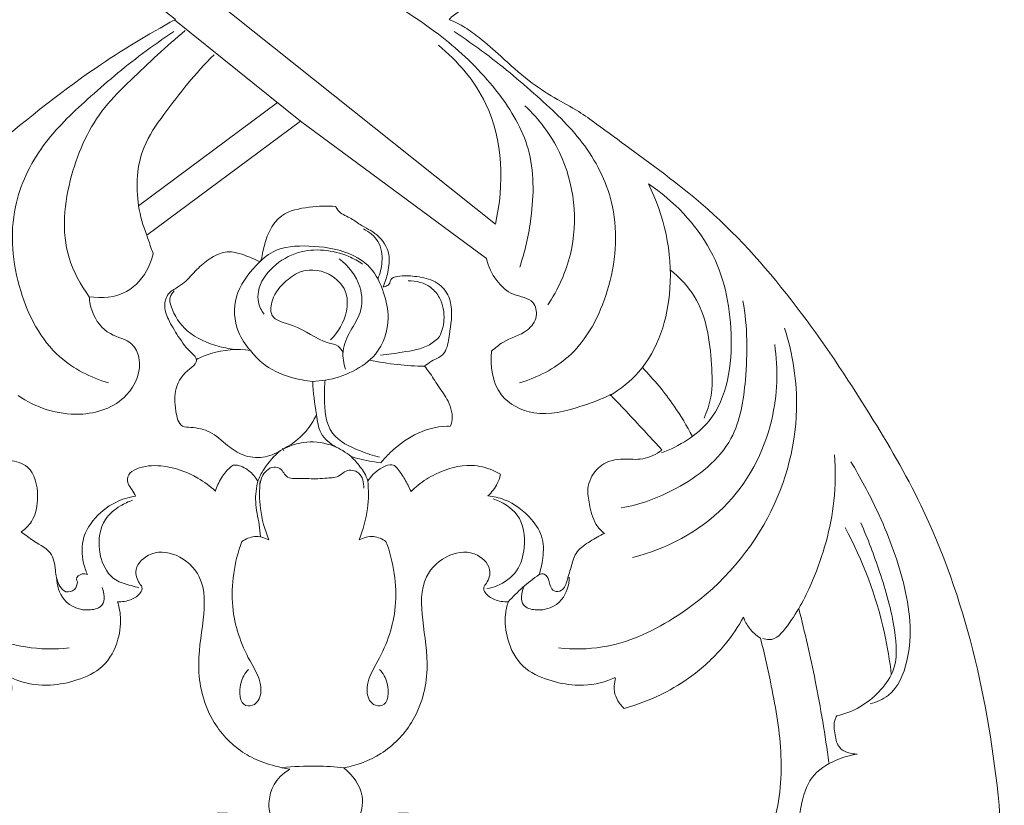
# Model space of a CAD drawing. Units: millimetres. Extents: x 3877 to 6877, y 2607 to 5607.
# Drawn here: x 4962 to 5027, y 4359 to 4410 of the extents above; entities that cross this region are included whole.
import ezdxf

# ---------------------------------------------------------------- set-up
doc = ezdxf.new("R2010")
doc.units = ezdxf.units.MM
doc.layers.get('0').update_dxf_attribs({"lineweight": 5})

# ---------------------------------------------------------------- blocks, each defined once
blk = doc.blocks.new('N-237_90_405')
for p, q in [((404.791, 799.404), (377.851, 820.877)), ((392.079, 806.127), (383.868, 812.739)), ((390.587, 807.328), (381.519, 800.594)), ((392.079, 806.127), (382.047, 798.685)), ((404.205, 797.147), (392.079, 806.127)), ((389.426, 796.946), (389.531, 797.083)), ((392.877, 789.14), (393.691, 789.219)), ((390.991, 784.607), (390.91, 784.781)), ((392.614, 782.8), (391.667, 782.807))]:
    blk.add_line(p, q)
for points, knots in [([(393.477, 516.84), (393.678, 516.934), (394.307, 517.342), (394.758, 518.58), (394.264, 519.504), (393.998, 519.909), (393.936, 519.994), (394.078, 520.073), (394.633, 520.461), (395.1, 521.425), (395.023, 522.241), (394.949, 522.527), (395.19, 522.418), (395.672, 522.281), (396.186, 522.277), (396.633, 522.33), (396.61, 522.608), (396.534, 522.722), (396.485, 522.768), (396.171, 523.045), (395.734, 523.658), (395.5, 524.784), (396.135, 525.876), (396.792, 526.962), (397.118, 527.843), (397.236, 528.217), (397.493, 528.037), (398.393, 527.538), (400.153, 527.485), (402.217, 527.974), (403.301, 529.649), (403.329, 531.417), (402.076, 532.599), (400.865, 532.377), (400.163, 531.897), (400.14, 531.507), (400.163, 531.349), (400.143, 531.235), (400.014, 530.849), (399.079, 530.711), (398.191, 531.714), (397.341, 533.378), (397.571, 535.654), (398.172, 537.799), (398.509, 540.005), (397.8, 542.486), (396.231, 544.376), (394.811, 545.08), (394.303, 545.259), (394.58, 545.504), (395.076, 546.139), (395.428, 547.314), (395.025, 548.336), (394.652, 548.841), (394.465, 549.033), (394.526, 549.036), (394.588, 549.04), (394.65, 549.043), (394.814, 549.043), (394.978, 549.043), (395.142, 549.043), (395.636, 549.184), (396.42, 549.616), (396.876, 550.347), (397.006, 550.647), (396.807, 550.859), (396.306, 551.452), (395.447, 552.778), (394.746, 555.048), (394.735, 557.758), (394.737, 559.656), (394.78, 560.503), (394.767, 560.99), (394.753, 561.478), (394.74, 561.965), (394.822, 562.118), (394.904, 562.272), (394.986, 562.426), (395.057, 561.982), (395.483, 560.404), (397.441, 558.105), (400.889, 557.113), (403.741, 557.771), (405.648, 559.183), (406.409, 560.939), (406.205, 562.763), (404.889, 563.687), (403.909, 563.644), (403.442, 563.509), (403.315, 563.451), (403.105, 563.291), (403.03, 563.045), (403.018, 562.94), (403.087, 562.777), (403.146, 562.481), (403.213, 561.932), (402.538, 561.619), (401.508, 561.781), (400.03, 562.323), (399.042, 563.964), (398.091, 565.375), (398.159, 567.33), (398.71, 570.181), (399.566, 574.134), (400.047, 578.534), (398.441, 581.878), (396.573, 583.362), (395.468, 583.85), (395.211, 583.946), (395.458, 584.247), (395.933, 585.056), (396.056, 586.536), (395.569, 587.806), (394.996, 588.336), (394.792, 588.484), (395.216, 588.484), (395.64, 588.484), (396.064, 588.484), (396.512, 588.971), (396.96, 589.457), (397.408, 589.944), (396.937, 590.568), (395.986, 592.131), (395.106, 595.025), (395.077, 598.246), (395.076, 600.413), (395.124, 601.419), (395.234, 601.534), (395.477, 601.836), (395.651, 602.186), (395.727, 602.4), (395.748, 602.418), (395.836, 602.473), (396.007, 602.05), (396.706, 601.337), (398.198, 600.08), (400.354, 599.229), (402.384, 599.544), (403.757, 600.191), (404.46, 600.905), (404.603, 601.541), (404.213, 601.943), (403.376, 601.768), (401.944, 601.686), (400.055, 602.325), (398.405, 603.829), (397.266, 605.853), (396.693, 608.118), (396.225, 610.063), (396.518, 611.71), (396.688, 612.703), (396.816, 613.244), (396.967, 613.014), (397.49, 612.313), (398.517, 611.453), (399.41, 610.896), (399.814, 610.687), (400.125, 610.86), (400.746, 611.197), (401.374, 611.52), (401.687, 611.676), (402.28, 610.957), (403.748, 609.511), (406.081, 607.758), (408.641, 607.132), (411.172, 607.007), (413.401, 607.826), (414.89, 609.59), (414.883, 611.412), (413.919, 612.805), (412.434, 613.36), (411.153, 613.099), (410.471, 612.714), (410.278, 612.578), (410.297, 612.454), (410.304, 612.179), (410.394, 611.781), (409.986, 611.389), (409.195, 611.524), (408.168, 612.067), (406.655, 612.982), (405.081, 614.834), (403.04, 617.118), (401.156, 620.08), (400.094, 623.906), (399.435, 627.573), (399.576, 630.074), (399.701, 631.064), (399.916, 630.416), (400.738, 628.938), (403.188, 627.771), (405.689, 628.186), (407.501, 629.716), (408.279, 631.26), (408.648, 632.347), (408.72, 632.596), (408.869, 632.311), (409.297, 631.773), (409.948, 631.544), (410.28, 631.498), (410.624, 631.917), (411.32, 633.058), (411.526, 635.187), (411.099, 637.188), (410.712, 638.406), (410.526, 638.883), (410.733, 638.921), (411.224, 639.077), (412.231, 639.493), (412.201, 641.113), (411.875, 642.768), (410.671, 644.209), (409.94, 645.126), (409.572, 645.531), (410.474, 645.234), (412.679, 644.8), (416.081, 645.632), (419.604, 646.98), (422.794, 649.139), (425.029, 652.571), (425.622, 656.601), (424.421, 660.461), (421.956, 663.451), (418.801, 664.778), (415.888, 664.552), (413.904, 663.036), (412.951, 660.978), (413.109, 659.239), (413.543, 658.464), (413.763, 658.176), (413.491, 658.078), (412.739, 657.87), (411.175, 657.777), (409.253, 658.33), (407.701, 659.451), (407.094, 660.378), (406.913, 660.735), (407.167, 660.667), (408.288, 660.486), (410.303, 661.339), (411.082, 662.954), (411.263, 663.755), (409.815, 664.92), (406.623, 668.416), (404.736, 675.904), (406.323, 682.076), (408.283, 686.218), (410.155, 687.02), (411.133, 688.333), (410.326, 689.468), (409.309, 690.519), (408.112, 690.604), (407.534, 690.511), (407.786, 690.806), (408.696, 691.756), (410.706, 693.137), (412.665, 693.761), (413.745, 693.935), (413.785, 693.401), (414.177, 691.586), (417.106, 689.277), (422.272, 689.766), (425.495, 694.828), (424.294, 700.504), (420.369, 704.084), (416.216, 705.38), (413.569, 705.621), (412.537, 705.612), (414.219, 706.148), (417.634, 708.126), (419.721, 713.14), (418.841, 717.818), (415.715, 720.396), (412.465, 720.439), (410.754, 719.797), (410.181, 719.49), (410.804, 720.884), (412.369, 724.954), (413.917, 731.535), (413.958, 736.752), (413.771, 739.094), (415.221, 737.647), (419.783, 734.53), (428.531, 736.557), (435.373, 744.003), (438.205, 752.987), (437.668, 762.673), (436.233, 771.599), (433.252, 780.204), (428.963, 787.511), (424.56, 794.144), (419.353, 800.104), (414.566, 803.593), (411.739, 805.683), (410.128, 806.848), (408.574, 807.642), (406.835, 808.808), (405.291, 810.217), (403.935, 811.434), (402.82, 812.254), (402.13, 812.604), (401.781, 812.753), (401.826, 812.802), (401.87, 812.85), (401.914, 812.899), (405.146, 815.293), (411.485, 820.231), (419.331, 826.454), (426.484, 833.334), (430.341, 841.606), (433.454, 850.903), (432.64, 859.091), (429.343, 864.89), (425.514, 867.92), (422.604, 868.715), (421.375, 868.711), (421.118, 868.698), (421.512, 869.17), (422.216, 870.313), (422.891, 871.852), (422.737, 873.222), (422.105, 873.929), (421.155, 874.479), (421.456, 875.625), (422.496, 876.495), (424.355, 875.757), (426.382, 876.74), (427.622, 879.212), (428.374, 881.724), (428.353, 884.475), (427.051, 885.62), (426.054, 885.848), (425.097, 886.494), (425.463, 887.886), (426.869, 888.309), (428.457, 889.407), (428.512, 892.56), (428.349, 895.489), (427.182, 898.085), (425.728, 898.829), (424.599, 898.676), (423.242, 898.709), (423.062, 900.409), (424.226, 901.237), (424.859, 902.771), (424.188, 904.459), (422.756, 906.555), (421.186, 908.581), (419.279, 910.189), (417.703, 910.372), (416.483, 909.742), (415.718, 909.12), (414.64, 908.911), (413.973, 909.883), (414.469, 911.037), (414.817, 912.372), (414.432, 913.915), (412.601, 915.015), (409.778, 916.265), (406.782, 917.505), (404.037, 917.512), (403.063, 916.414), (402.569, 915.382), (401.735, 914.429), (400.673, 914.522), (399.816, 915.003), (399.69, 916.156), (399.391, 917.468), (398.009, 918.954), (395.61, 919.215), (393.848, 919.346), (392.932, 919.337), (391.618, 919.343), (389.507, 919.284), (386.713, 918.524), (386.171, 916.758), (386.07, 915.39), (384.777, 914.349), (383.337, 914.848), (382.831, 916.316), (381.641, 917.577), (379.952, 917.559), (376.811, 916.685), (374.124, 915.674), (372.121, 914.544), (371.909, 914.429), (371.389, 914.046), (371.041, 913.083), (370.83, 911.931), (371.182, 910.908), (371.595, 910.074), (371.321, 909.312), (370.575, 908.911), (369.649, 909.536), (368.648, 910.27), (366.965, 910.274), (365.465, 909.659), (363.853, 907.922), (362.427, 905.903), (361.021, 903.959), (360.882, 902.523), (361.28, 901.387), (362.212, 900.69), (362.439, 899.615), (361.995, 898.794), (360.994, 898.604), (359.921, 898.893), (358.317, 898.054), (357.397, 895.431), (356.899, 892.541), (357.205, 889.855), (358.284, 888.538), (359.258, 888.108), (360.038, 887.749), (360.33, 887.016), (360.152, 886.288), (359.439, 885.752), (358.391, 885.674), (357.167, 884.274), (357.395, 881.576), (358.162, 879.007), (359.319, 876.732), (361.092, 876.068), (362.433, 876.225), (363.557, 876.251), (364.189, 875.523), (364.327, 874.512), (363.502, 873.876), (362.76, 873.037), (362.848, 871.482), (363.666, 870.124), (364.283, 869.119), (364.574, 868.725), (364, 868.72), (362.328, 868.556), (359.591, 867.375), (356.72, 864.795), (354.45, 861.293), (352.772, 856.421), (352.886, 850.688), (354.535, 843.807), (357.804, 836.394), (363.546, 828.448), (371.772, 822.11), (378.718, 816.898), (382.684, 813.742), (383.915, 812.753), (382.138, 811.776), (377.795, 809.175), (371.549, 804.013), (363.914, 797.781), (357.908, 789.516), (352.68, 780.208), (348.929, 769.508), (347.355, 758.923), (348.658, 749.689), (351.297, 743.321), (355.354, 738.13), (361.043, 736.002), (366.197, 735.499), (369.922, 736.851), (371.416, 738.34), (371.918, 738.998), (371.869, 738.226), (371.803, 736.236), (372.092, 731.71), (373.01, 725.842), (374.755, 721.453), (375.706, 719.532), (375.169, 719.954), (373.782, 720.726), (370.982, 720.847), (367.712, 719.576), (366.01, 715.758), (366.425, 711.601), (368.719, 708.168), (371.55, 706.69), (373.155, 705.87), (373.798, 705.587), (373.171, 705.665), (372, 705.707), (370.055, 705.317), (367.44, 704.731), (364.508, 703.201), (361.665, 700.37), (360.567, 696.556), (361.573, 692.512), (364.426, 689.628), (368.137, 689.422), (370.591, 690.638), (371.864, 692.267), (372.258, 693.368), (372.367, 693.895), (372.827, 693.832), (374.055, 693.571), (375.917, 692.58), (377.463, 691.543), (378.14, 690.73), (378.264, 690.571), (377.903, 690.599), (377.083, 690.539), (375.829, 690.194), (375.139, 689.093), (375.027, 688.335), (375.041, 687.984), (375.286, 687.714), (375.813, 687.185), (377.124, 686.245), (378.587, 684.998), (379.432, 682.392), (380.661, 678.955), (380.596, 673.97), (379.169, 668.801), (376.609, 665.587), (375.048, 664.01), (374.607, 663.603), (374.715, 663.183), (375.066, 662.36), (376.17, 660.994), (377.657, 660.739), (378.571, 660.465), (378.726, 660.424), (378.566, 660.176), (378.051, 659.497), (376.993, 658.881), (375.681, 658.02), (374.059, 657.665), (372.851, 658.003), (372.353, 658.241), (372.317, 658.337), (372.264, 658.599), (372.749, 659.243), (372.944, 660.576), (372.339, 662.357), (370.983, 663.967), (368.623, 664.87), (365.708, 664.387), (362.832, 662.447), (360.581, 658.991), (360.094, 653.592), (363.742, 647.62), (369.485, 645.544), (373.732, 644.881), (375.449, 645.25), (376.081, 645.451), (375.83, 645.119), (375.173, 644.19), (373.834, 642.806), (373.576, 640.967), (373.673, 639.143), (374.817, 638.905), (375.315, 638.919), (375.1, 638.47), (374.612, 637.215), (374.435, 634.98), (374.492, 632.707), (375.365, 631.707), (375.626, 631.465), (375.784, 631.498), (376.215, 631.634), (376.799, 631.994), (377.081, 632.426), (377.173, 632.621), (377.309, 632.096), (377.739, 630.954), (378.708, 629.133), (380.776, 627.958), (383.249, 627.938), (385.162, 629.148), (386.231, 630.695), (386.256, 631.737), (386.205, 632.129), (386.34, 631.403), (386.624, 629.357), (386.449, 625.827), (386.031, 621.815), (384.813, 618.286), (382.546, 615.716), (380.544, 613.401), (378.55, 611.984), (377.142, 611.377), (376.569, 611.551), (376.363, 611.651), (376.434, 611.871), (376.447, 612.235), (376.21, 612.755), (375.461, 612.932), (374.525, 613.146), (372.917, 613.35), (371.927, 611.797), (371.529, 610), (372.786, 608.003), (375.71, 606.857), (379.392, 607.313), (382.238, 609.099), (383.543, 610.521), (383.965, 611.087), (384.746, 610.499), (385.526, 609.912), (386.306, 609.324), (386.563, 609.511), (387.221, 610.074), (387.738, 610.782), (387.997, 611.26), (388.117, 610.921), (388.365, 610.025), (388.552, 608.162), (388.016, 605.741), (386.451, 603.876), (384.493, 602.38), (382.281, 602.129), (380.879, 602.652), (380.453, 602.878), (380.329, 602.867), (380.017, 602.78), (379.71, 602.295), (379.938, 601.455), (380.5, 600.063), (382.294, 599.088), (384.061, 599.077), (384.928, 599.389), (385.256, 599.558), (385.247, 599.444), (385.27, 599.169), (385.405, 598.648), (386.28, 598.671), (387.236, 599.002), (388.777, 599.529), (389.824, 600.872), (390.203, 601.943), (390.291, 602.393), (390.318, 602.232), (390.408, 601.952), (390.571, 601.711), (390.652, 601.615), (390.697, 600.93), (390.763, 599.266), (390.731, 596.419), (390.342, 593.447), (389.253, 591.297), (388.636, 590.272), (388.404, 589.924), (388.837, 589.446), (389.27, 588.969), (389.703, 588.492), (390.184, 588.492), (390.664, 588.492), (391.145, 588.492), (390.963, 588.387), (390.365, 587.946), (389.768, 586.696), (389.948, 585.159), (390.414, 584.301), (390.661, 583.978), (390.39, 583.911), (389.359, 583.57), (387.3, 582.074), (386.147, 578.913), (386.199, 574.797), (386.741, 571.153), (387.619, 567.777), (387.335, 565.565), (387.013, 563.668), (385.599, 562.191), (383.872, 561.688), (382.312, 561.61), (381.775, 562.281), (381.736, 562.638), (381.745, 562.783), (381.754, 562.845), (381.762, 563.103), (381.196, 563.668), (380.044, 563.955), (378.569, 563.15), (378.186, 561.257), (378.83, 559.248), (381.07, 557.345), (384.417, 557.327), (387.328, 558.642), (388.869, 560.264), (389.527, 561.274), (389.726, 561.631), (389.913, 561.406), (390.333, 560.985), (390.824, 560.649), (391.084, 560.503), (391.127, 559.656), (391.13, 557.758), (391.118, 555.048), (390.417, 552.778), (389.559, 551.452), (389.057, 550.859), (388.858, 550.647), (388.989, 550.347), (389.444, 549.616), (390.229, 549.184), (390.723, 549.043), (390.887, 549.043), (391.05, 549.043), (391.214, 549.043), (390.987, 548.862), (390.54, 548.359), (390.327, 547.2), (390.621, 546.056), (391.146, 545.477), (391.359, 545.3), (390.904, 545.164), (389.856, 544.703), (388.332, 543.33), (387.501, 541.184), (387.187, 538.997), (387.611, 537.063), (388.108, 535.293), (388.139, 533.637), (387.717, 532.131), (387.039, 531.027), (385.8, 530.654), (385.395, 531.256), (385.547, 531.727), (385.018, 532.312), (383.957, 532.448), (382.548, 531.863), (382.172, 530.128), (382.769, 528.126), (385.046, 527.154), (387.021, 527.492), (388.044, 528.015), (388.353, 528.217), (388.471, 527.843), (388.797, 526.962), (389.454, 525.876), (390.089, 524.784), (389.855, 523.658), (389.418, 523.045), (389.104, 522.768), (389.055, 522.722), (388.979, 522.608), (388.956, 522.33), (389.403, 522.277), (389.917, 522.281), (390.399, 522.418), (390.64, 522.527), (390.566, 522.241), (390.489, 521.425), (390.956, 520.461), (391.511, 520.073), (391.653, 519.994), (391.48, 519.855), (391.058, 519.4), (390.802, 518.356), (391.236, 517.334), (391.776, 516.95), (392.003, 516.84), (391.731, 516.704), (391.151, 516.24), (391.072, 514.998), (391.865, 514.105), (393.085, 513.729), (394.198, 514.561), (394.348, 515.798), (393.906, 516.517), (393.575, 516.777), (393.477, 516.84)], [360.535659, 360.535659, 360.535659, 360.535659, 361.495831, 363.731839, 365.37769, 365.835023, 365.835023, 365.835023, 366.541208, 368.743975, 370.022799, 370.022799, 370.022799, 371.169169, 372.082145, 372.456545, 372.762864, 373.056342, 373.056342, 373.056342, 374.867247, 376.218071, 377.759687, 380.093056, 381.789392, 381.789392, 381.789392, 383.145878, 386.161978, 389.210965, 391.832851, 394.173377, 396.343332, 398.249267, 399.083312, 399.772322, 399.772322, 399.772322, 400.275405, 401.403656, 402.991305, 405.708389, 409.37643, 412.436564, 415.46302, 418.865012, 423.300804, 425.632099, 425.632099, 425.632099, 427.2305, 429.075549, 430.620167, 431.783141, 431.783141, 431.783141, 432.051603, 432.051603, 432.051603, 432.760626, 432.760626, 432.760626, 434.985228, 436.402353, 436.402353, 436.402353, 437.659982, 439.759994, 443.202418, 447.756581, 451.427349, 451.427349, 451.427349, 453.536978, 453.536978, 453.536978, 454.290586, 454.290586, 454.290586, 456.234603, 461.308833, 466.512353, 470.979836, 473.50513, 476.514503, 478.894551, 480.774295, 482.879991, 482.879991, 482.879991, 483.48313, 483.943166, 483.943166, 483.943166, 484.708824, 485.29217, 486.089454, 487.380382, 489.883057, 492.500989, 495.483093, 496.961008, 500.788614, 508.093095, 514.579773, 519.401649, 523.436808, 524.622533, 524.622533, 524.622533, 526.303805, 528.586394, 530.820943, 531.912526, 531.912526, 531.912526, 533.747643, 533.747643, 533.747643, 536.610745, 536.610745, 536.610745, 539.997579, 544.469888, 549.50408, 553.862933, 553.862933, 553.862933, 554.549489, 555.533053, 555.533053, 555.533053, 555.653489, 555.896029, 557.018128, 560.553993, 563.855856, 566.796437, 569.149128, 570.341015, 571.010193, 571.759204, 572.27159, 574.563205, 578.018058, 580.498287, 584.10392, 587.861338, 590.643232, 592.614042, 595.018918, 595.018918, 595.018918, 596.211042, 598.786694, 600.757381, 600.757381, 600.757381, 602.29985, 603.813418, 603.813418, 603.813418, 607.850541, 612.735377, 616.182302, 619.082696, 623.660271, 625.843552, 628.689324, 630.806649, 632.818772, 635.178594, 636.199623, 636.199623, 636.199623, 636.740917, 637.432363, 637.756151, 639.01303, 640.434995, 642.939826, 646.525703, 650.87717, 656.236465, 661.514595, 667.95778, 672.279511, 672.279511, 672.279511, 675.233665, 679.299905, 683.17402, 685.486421, 689.343042, 690.464105, 690.464105, 690.464105, 691.855214, 693.3075, 693.3075, 693.3075, 695.653693, 698.956868, 702.262016, 704.477804, 704.477804, 704.477804, 705.388703, 706.762195, 708.70606, 711.452489, 714.206428, 716.574759, 716.574759, 716.574759, 720.68202, 726.064998, 731.436047, 737.038375, 742.406144, 748.705522, 753.982762, 759.485981, 764.980976, 768.085293, 771.709803, 775.231162, 777.432774, 779.000543, 779.000543, 779.000543, 780.25523, 782.365158, 785.699454, 788.70657, 790.435911, 790.435911, 790.435911, 791.574296, 795.307325, 798.862299, 798.862299, 798.862299, 806.909336, 818.893859, 830.284003, 834.458319, 837.656291, 839.002305, 840.714379, 842.842615, 845.378423, 845.378423, 845.378423, 847.057276, 851.061762, 855.795673, 855.795673, 855.795673, 858.1143, 863.616546, 870.125713, 878.263086, 886.248765, 893.262204, 900.258193, 904.724296, 904.724296, 904.724296, 912.362097, 920.885239, 926.428916, 931.894503, 936.921331, 939.737418, 939.737418, 939.737418, 946.3483, 958.593755, 968.765491, 968.765491, 968.765491, 977.632736, 991.20401, 1003.090603, 1020.417151, 1030.157432, 1044.94694, 1059.457957, 1069.240432, 1081.548387, 1093.928207, 1103.211926, 1107.107784, 1109.161308, 1111.804786, 1114.644631, 1118.193545, 1120.839982, 1122.529639, 1124.171124, 1124.171124, 1124.171124, 1124.45535, 1124.45535, 1124.45535, 1141.867358, 1159.210084, 1167.877251, 1184.50234, 1198.005135, 1209.951205, 1218.808402, 1226.249426, 1230.443971, 1231.558186, 1231.558186, 1231.558186, 1234.218646, 1237.374587, 1238.601094, 1239.909982, 1241.41721, 1242.74744, 1244.260883, 1246.784166, 1250.467051, 1252.776239, 1258.56576, 1262.057723, 1263.588643, 1265.640682, 1266.55382, 1268.170651, 1270.427581, 1272.699293, 1275.971466, 1282.926482, 1285.845242, 1287.687418, 1289.463836, 1290.907864, 1292.766161, 1294.939153, 1296.846731, 1299.463765, 1302.299245, 1307.965645, 1310.494578, 1312.897723, 1314.257108, 1316.332752, 1317.185847, 1318.633313, 1320.284421, 1322.359586, 1324.648014, 1326.486228, 1331.276771, 1338.166678, 1340.552106, 1342.318046, 1344.097447, 1345.645802, 1347.371498, 1348.228469, 1349.685974, 1351.942317, 1354.128082, 1357.905965, 1361.881677, 1361.881677, 1361.881677, 1367.643989, 1371.468868, 1372.679879, 1375.366564, 1377.257845, 1378.884787, 1381.073622, 1383.733738, 1385.720293, 1387.993463, 1397.947236, 1397.947236, 1397.947236, 1398.992694, 1400.639783, 1402.223688, 1403.960105, 1405.2721, 1406.013365, 1407.279861, 1408.247278, 1410.552874, 1412.613938, 1415.176587, 1417.361442, 1422.72683, 1426.045165, 1427.413541, 1428.805925, 1431.066376, 1432.16259, 1433.280358, 1434.698449, 1436.169534, 1438.012609, 1441.824463, 1447.548008, 1450.880395, 1453.108805, 1454.502141, 1455.495585, 1456.719498, 1457.543746, 1458.585393, 1460.327717, 1461.893736, 1466.024536, 1471.074796, 1473.866933, 1476.592035, 1478.549347, 1479.817412, 1481.183849, 1482.321309, 1483.801378, 1485.310055, 1487.035175, 1490.018287, 1492.139103, 1492.139103, 1492.139103, 1494.624015, 1499.357211, 1504.741158, 1511.117708, 1517.231907, 1526.784242, 1535.421514, 1547.791243, 1561.62226, 1577.346674, 1592.444249, 1599.279538, 1599.279538, 1599.279538, 1608.05755, 1621.128892, 1634.323964, 1650.554019, 1664.94959, 1680.450503, 1699.422795, 1710.634524, 1720.357194, 1729.095066, 1738.220057, 1745.772305, 1751.136457, 1754.72318, 1754.72318, 1754.72318, 1758.071639, 1763.331288, 1774.343994, 1783.622583, 1783.622583, 1783.622583, 1786.580392, 1790.276115, 1795.48231, 1800.648999, 1807.096542, 1812.886564, 1817.672274, 1820.712684, 1820.712684, 1820.712684, 1823.445223, 1825.728479, 1829.279046, 1835.024963, 1839.774552, 1846.342776, 1851.076867, 1857.361038, 1862.356206, 1866.124021, 1868.781608, 1871.11022, 1871.11022, 1871.11022, 1873.11878, 1876.495262, 1880.186409, 1881.059526, 1881.059526, 1881.059526, 1882.625769, 1884.632055, 1886.373051, 1887.891932, 1887.891932, 1887.891932, 1889.469794, 1891.104908, 1894.90942, 1897.434343, 1902.785437, 1910.689642, 1918.539578, 1925.563282, 1928.15853, 1928.15853, 1928.15853, 1930.036976, 1932.002643, 1935.466163, 1936.159369, 1936.159369, 1936.159369, 1937.436046, 1939.797205, 1941.36733, 1944.242483, 1946.634928, 1946.634928, 1946.634928, 1947.0773, 1947.702213, 1949.939388, 1952.624002, 1955.639205, 1958.756523, 1963.109786, 1967.869984, 1973.416965, 1980.43088, 1990.2164, 2001.165359, 2005.776034, 2008.647024, 2008.647024, 2008.647024, 2010.44878, 2013.610286, 2016.628517, 2018.465174, 2020.621582, 2020.621582, 2020.621582, 2022.778047, 2026.370804, 2030.409356, 2031.949985, 2031.949985, 2031.949985, 2032.649125, 2033.898429, 2034.82963, 2034.82963, 2034.82963, 2037.177861, 2040.11785, 2043.547809, 2046.90524, 2050.320714, 2052.960158, 2054.672188, 2054.672188, 2054.672188, 2057.869257, 2063.584097, 2069.898333, 2075.358674, 2079.338601, 2084.63398, 2088.520871, 2089.978984, 2090.970353, 2090.970353, 2090.970353, 2091.971543, 2092.46591, 2093.306546, 2095.012086, 2096.88891, 2099.671128, 2101.827537, 2104.693599, 2108.90138, 2114.813111, 2120.063335, 2123.118584, 2123.118584, 2123.118584, 2127.347704, 2127.347704, 2127.347704, 2128.722936, 2131.079486, 2131.079486, 2131.079486, 2132.637796, 2135.088428, 2139.139935, 2142.957057, 2145.381283, 2149.708645, 2151.793172, 2151.793172, 2151.793172, 2152.332121, 2153.132843, 2153.961031, 2155.95636, 2159.558172, 2161.884161, 2163.48098, 2163.48098, 2163.48098, 2163.974293, 2164.721689, 2165.426016, 2167.261095, 2169.35051, 2172.251783, 2174.237944, 2174.237944, 2174.237944, 2174.9432, 2175.485845, 2175.485845, 2175.485845, 2178.457402, 2182.685953, 2187.841691, 2191.214088, 2193.025604, 2193.025604, 2193.025604, 2195.815199, 2195.815199, 2195.815199, 2197.894871, 2197.894871, 2197.894871, 2198.803364, 2201.073471, 2203.477817, 2205.234776, 2205.234776, 2205.234776, 2206.446236, 2209.920457, 2215.826216, 2220.101159, 2227.721606, 2231.772201, 2235.000632, 2237.311447, 2239.954347, 2243.255486, 2245.162048, 2246.040565, 2246.671228, 2246.671228, 2246.671228, 2246.942027, 2247.748842, 2249.79706, 2251.72731, 2254.307747, 2257.406059, 2260.52526, 2266.379147, 2270.671394, 2274.122021, 2275.886216, 2275.886216, 2275.886216, 2277.154349, 2278.444242, 2278.444242, 2278.444242, 2282.11501, 2286.669172, 2290.111597, 2292.211608, 2293.469238, 2293.469238, 2293.469238, 2294.886363, 2297.110965, 2297.110965, 2297.110965, 2297.819987, 2297.819987, 2297.819987, 2299.077617, 2300.615703, 2302.735501, 2303.932178, 2303.932178, 2303.932178, 2305.98602, 2308.835038, 2312.55102, 2315.699086, 2318.260092, 2321.037696, 2323.66525, 2325.289424, 2327.767847, 2329.112864, 2329.853387, 2330.375144, 2331.092702, 2332.843412, 2334.755814, 2337.090859, 2339.748447, 2343.245703, 2346.593016, 2348.187874, 2348.187874, 2348.187874, 2349.884209, 2352.217578, 2353.759194, 2355.110019, 2356.920923, 2356.920923, 2356.920923, 2357.214401, 2357.520721, 2357.89512, 2358.808096, 2359.954466, 2359.954466, 2359.954466, 2361.23329, 2363.436058, 2364.142242, 2364.142242, 2364.142242, 2365.102157, 2366.7763, 2368.476733, 2369.565323, 2369.565323, 2369.565323, 2370.879762, 2372.554425, 2374.287283, 2375.693226, 2377.703565, 2379.34346, 2380.652429, 2381.157241, 2381.157241, 2381.157241, 2381.157241]), ([(406.372, 796.597), (406.732, 797.632), (407.284, 800.172), (407.355, 804.293), (404.997, 808.205), (401.342, 811.882), (395.318, 815.451), (386.499, 822.33), (379.391, 827.765), (374.91, 831.418)], [0, 0, 0, 0, 4.739371, 11.257183, 17.186084, 23.906617, 33.600261, 47.299414, 72.325164, 72.325164, 72.325164, 72.325164]), ([(379.547, 789.045), (378.396, 789.39), (375.706, 790.733), (373.44, 795.131), (372.966, 800.244), (375.065, 804.63), (378.274, 807.682), (381.16, 810.133), (383.122, 811.501), (383.819, 811.96)], [0, 0, 0, 0, 5.200605, 12.414955, 20.343596, 26.629523, 32.68238, 39.409232, 43.020988, 43.020988, 43.020988, 43.020988]), ([(378.298, 794.663), (377.731, 795.425), (376.365, 797.905), (376.833, 802.534), (378.64, 806.486), (381.565, 809.35), (383.324, 811.011), (384.564, 812.03)], [0, 0, 0, 0, 4.113505, 11.876583, 19.005361, 22.543447, 29.492492, 29.492492, 29.492492, 29.492492]), ([(406.366, 789.045), (407.516, 789.39), (410.206, 790.733), (412.472, 795.131), (412.946, 800.244), (410.848, 804.63), (407.639, 807.682), (404.752, 810.133), (402.791, 811.501), (402.094, 811.96)], [0, 0, 0, 0, 5.200605, 12.414955, 20.343596, 26.629523, 32.68238, 39.409232, 43.020988, 43.020988, 43.020988, 43.020988]), ([(401.071, 811.073), (402.33, 810.034), (405.243, 806.685), (405.374, 801.969), (404.791, 799.404)], [0, 0, 0, 0, 7.064919, 18.449671, 18.449671, 18.449671, 18.449671]), ([(382.047, 798.685), (381.798, 799.297), (381.281, 801.17), (381.442, 804.125), (383.664, 807.28), (385.226, 809.265), (386.443, 810.443)], [0, 0, 0, 0, 2.858214, 8.397959, 12.005459, 19.33717, 19.33717, 19.33717, 19.33717]), ([(408.209, 794.131), (408.875, 795.137), (410.347, 798.31), (409.801, 803.424), (407.629, 806.25), (406.713, 807.12)], [0, 0, 0, 0, 5.22069, 14.8544, 20.321888, 20.321888, 20.321888, 20.321888]), ([(412.251, 788.212), (412.943, 788.629), (415.161, 790.366), (416.774, 795.614), (415.807, 799.954), (414.768, 802.031)], [0, 0, 0, 0, 3.501104, 11.914969, 21.96564, 21.96564, 21.96564, 21.96564]), ([(414.768, 802.031), (416.407, 800.927), (419.256, 798.003), (420.519, 792.265), (419.753, 786.699), (416.786, 784.913), (415.617, 784.47)], [0, 0, 0, 0, 8.552809, 16.642787, 25.09672, 30.508747, 30.508747, 30.508747, 30.508747]), ([(389.531, 797.083), (389.551, 797.259), (389.732, 798.292), (390.42, 800.133), (392.628, 800.533), (393.809, 800.605), (394.384, 800.55)], [0, 0, 0, 0, 0.769337, 4.597309, 7.294509, 9.796553, 9.796553, 9.796553, 9.796553]), ([(394.384, 800.55), (394.421, 800.464), (394.61, 800.1), (395.288, 799.859), (396.076, 799.261), (397.182, 798.771), (397.971, 797.554), (397.812, 796.304), (397.604, 795.614), (397.465, 795.31)], [0, 0, 0, 0, 0.408109, 1.724292, 2.881522, 4.728753, 6.889057, 8.563053, 10.008232, 10.008232, 10.008232, 10.008232]), ([(397.12, 795.829), (397.275, 796.175), (397.471, 796.989), (397.301, 798.316), (396.558, 798.899), (396.181, 799.082)], [0, 0, 0, 0, 1.642575, 3.586025, 5.400793, 5.400793, 5.400793, 5.400793]), ([(382.047, 798.685), (382.121, 798.459), (382.257, 798.056), (382.399, 797.655), (382.463, 797.479)], [0, 0, 0, 0, 1.032131, 1.840398, 1.840398, 1.840398, 1.840398]), ([(388.815, 791.16), (388.482, 791.512), (387.771, 792.568), (387.64, 794.806), (388.92, 796.49), (390.468, 797.937), (392.753, 798.037), (394.945, 797.743), (396.797, 796.641), (397.527, 794.996), (397.989, 793.023), (397.28, 790.933), (395.518, 789.72), (394.32, 789.317), (393.691, 789.219)], [0, 0, 0, 0, 2.102016, 5.386882, 8.887052, 10.920514, 14.340659, 18.154752, 20.538505, 23.249575, 25.652553, 29.264326, 31.902147, 34.661551, 34.661551, 34.661551, 34.661551]), ([(396.123, 796.792), (395.839, 796.986), (394.577, 797.684), (392.299, 797.926), (390.228, 796.718), (389.3, 795.42), (389.284, 794.244), (389.526, 793.751), (389.706, 793.518)], [0, 0, 0, 0, 1.48841, 6.246268, 8.955244, 11.647104, 12.641327, 13.917425, 13.917425, 13.917425, 13.917425]), ([(382.463, 797.479), (382.398, 797.173), (382.069, 796.196), (380.787, 794.669), (379.104, 794.535), (378.298, 794.663)], [0, 0, 0, 0, 1.35701, 4.44717, 7.982196, 7.982196, 7.982196, 7.982196]), ([(390.775, 784.632), (390.429, 784.409), (389.62, 784.085), (388.329, 784.24), (387.228, 784.974), (386.268, 785.917), (385.196, 786.145), (384.139, 786.146), (383.892, 787.405), (383.797, 788.734), (384.545, 789.794), (385.311, 790.271), (385.283, 790.739), (384.7, 791.176), (384.127, 792.034), (383.471, 793.078), (383.104, 794.094), (383.445, 794.969), (384.108, 795.286), (384.763, 795.794), (385.371, 796.553), (386.251, 797.242), (387.299, 797.732), (388.403, 797.386), (389.091, 797.127), (389.426, 796.946)], [0, 0, 0, 0, 1.781467, 3.637644, 5.361948, 7.452315, 9.28903, 10.081234, 11.628948, 13.76121, 16.029165, 16.899598, 17.295604, 17.829484, 19.90041, 21.767076, 23.199134, 24.385872, 25.416671, 26.280764, 27.973614, 29.580711, 31.13766, 32.706019, 34.355049, 34.355049, 34.355049, 34.355049]), ([(395.012, 789.934), (394.886, 790.307), (394.741, 791.199), (395.285, 792.441), (396.146, 793.667), (396.093, 795.576), (395.202, 796.679), (394.593, 797.13)], [0, 0, 0, 0, 1.704671, 3.73499, 5.688058, 8.10277, 11.382702, 11.382702, 11.382702, 11.382702]), ([(404.543, 791.109), (404.777, 791.317), (405.468, 791.917), (406.75, 792.203), (407.596, 793.282), (407.306, 794.592), (405.857, 794.684), (404.768, 795.714), (404.325, 796.637), (404.205, 797.147)], [0, 0, 0, 0, 1.35547, 3.902471, 5.459727, 6.780934, 8.779309, 10.815419, 13.082404, 13.082404, 13.082404, 13.082404]), ([(394.851, 791.006), (394.777, 791.171), (394.534, 791.542), (393.194, 791.735), (392.104, 792.811), (390.016, 793.139), (390.208, 794.723), (391.011, 795.641), (392.34, 796.595), (394.103, 796.288), (395.179, 795.006), (395.117, 793.357), (394.544, 792.348), (394.036, 791.845)], [0, 0, 0, 0, 0.78437, 1.76437, 5.499138, 7.667921, 9.056915, 11.290809, 12.97156, 15.902735, 18.00824, 19.638238, 22.736031, 22.736031, 22.736031, 22.736031]), ([(416.195, 796.407), (416.799, 795.92), (418.457, 794.212), (418.876, 791.054), (418.979, 788.332), (418.595, 787.184), (418.403, 786.749)], [0, 0, 0, 0, 3.356085, 9.962448, 13.053226, 15.111655, 15.111655, 15.111655, 15.111655]), ([(397.465, 795.31), (397.559, 795.312), (397.732, 795.359), (397.918, 795.539), (397.948, 795.881), (398.655, 796.067), (399.541, 796.007), (400.748, 795.804), (401.718, 795.002), (402.036, 793.567), (401.786, 792.267), (401.608, 791.045), (401.04, 790.659), (400.599, 790.466), (400.309, 790.241), (400.17, 790.123)], [0, 0, 0, 0, 0.407275, 0.738844, 1.056372, 1.769361, 3.369496, 5.166273, 6.895428, 8.458121, 11.222259, 12.809605, 13.327832, 14.108531, 14.900358, 14.900358, 14.900358, 14.900358]), ([(401.153, 792.064), (401.308, 792.4), (401.537, 793.251), (401.319, 794.451), (400.482, 795.493), (399.618, 795.711), (399.104, 795.704)], [0, 0, 0, 0, 1.600798, 3.735712, 4.992969, 7.220964, 7.220964, 7.220964, 7.220964]), ([(378.298, 794.663), (378.314, 794.331), (378.504, 793.392), (379.467, 792.096), (381.078, 791.855), (381.861, 790.166), (380.833, 787.697), (377.341, 786.569), (374.813, 787.428), (373.662, 788.212)], [0, 0, 0, 0, 1.438085, 4.111351, 6.392759, 7.796942, 11.526562, 16.28468, 22.312688, 22.312688, 22.312688, 22.312688]), ([(387.921, 791.21), (387.536, 791.245), (386.396, 791.463), (384.658, 792.198), (383.735, 793.577), (383.484, 794.609), (383.722, 794.928), (383.844, 795.037)], [0, 0, 0, 0, 1.673852, 5.03416, 7.787152, 8.641629, 9.349651, 9.349651, 9.349651, 9.349651]), ([(412.996, 780.881), (414.237, 781.104), (416.95, 782.087), (420.512, 784.886), (421.253, 789.674), (421.24, 792.7), (420.933, 794.39)], [0, 0, 0, 0, 5.455486, 12.470563, 18.150528, 25.586551, 25.586551, 25.586551, 25.586551]), ([(362.258, 792.608), (361.724, 790.911), (361.02, 786.481), (363.142, 779.223), (368.306, 773.961), (373.406, 771.675), (376.053, 771.648), (376.998, 771.745)], [0, 0, 0, 0, 7.701474, 19.021423, 31.318825, 38.471318, 42.585882, 42.585882, 42.585882, 42.585882]), ([(423.654, 792.608), (424.189, 790.911), (424.892, 786.481), (422.77, 779.223), (417.607, 773.961), (412.507, 771.675), (409.86, 771.648), (408.914, 771.745)], [0, 0, 0, 0, 7.701474, 19.021423, 31.318825, 38.471318, 42.585882, 42.585882, 42.585882, 42.585882]), ([(397.305, 790.851), (397.777, 790.89), (398.84, 791.079), (400.259, 791.263), (400.958, 791.862), (401.153, 792.064)], [0, 0, 0, 0, 2.051743, 4.721898, 5.938067, 5.938067, 5.938067, 5.938067]), ([(385.285, 790.569), (385.589, 790.723), (386.708, 791.182), (387.959, 791.268), (388.815, 791.16)], [0, 0, 0, 0, 1.475858, 5.214041, 5.214041, 5.214041, 5.214041]), ([(423.006, 791.539), (423.236, 789.923), (423.122, 786.025), (420.11, 780.358), (415.924, 778.215), (413.741, 777.641)], [0, 0, 0, 0, 7.063964, 16.498679, 26.269251, 26.269251, 26.269251, 26.269251]), ([(392.877, 789.14), (392.406, 789.177), (391.232, 789.406), (389.767, 790.063), (389.03, 790.871), (388.815, 791.16)], [0, 0, 0, 0, 2.048273, 5.165646, 6.721498, 6.721498, 6.721498, 6.721498]), ([(412.288, 788.273), (411.671, 787.961), (410.06, 787.38), (407.513, 786.704), (404.696, 788.122), (404.434, 790.151), (404.543, 791.109)], [0, 0, 0, 0, 2.994834, 7.449373, 10.976286, 15.150449, 15.150449, 15.150449, 15.150449]), ([(400.17, 790.123), (399.576, 790.133), (398.373, 790.21), (397.183, 790.403), (396.587, 790.53)], [0, 0, 0, 0, 2.569726, 5.209338, 5.209338, 5.209338, 5.209338]), ([(400.17, 790.123), (400.267, 790.005), (400.593, 789.599), (401.055, 788.801), (401.799, 787.847), (402.06, 786.833), (401.886, 786.299), (401.847, 786.203)], [0, 0, 0, 0, 0.661506, 2.252192, 3.967958, 5.935111, 6.381145, 6.381145, 6.381145, 6.381145]), ([(414.375, 790.039), (415.133, 789.264), (416.322, 787.826), (417.281, 786.233), (417.638, 785.55)], [0, 0, 0, 0, 4.691591, 8.028524, 8.028524, 8.028524, 8.028524]), ([(394.411, 784.84), (394.019, 785.053), (393.289, 785.657), (393.079, 787.295), (392.891, 788.412), (392.877, 789.14)], [0, 0, 0, 0, 1.93091, 3.74937, 6.897391, 6.897391, 6.897391, 6.897391]), ([(393.691, 789.219), (393.639, 788.841), (393.61, 787.693), (393.778, 785.563), (395.741, 784.676), (396.805, 784.29), (397.226, 784.192)], [0, 0, 0, 0, 1.648189, 5.07612, 8.205012, 10.075962, 10.075962, 10.075962, 10.075962]), ([(415.654, 784.655), (415.313, 785.03), (414.201, 786.245), (413.074, 787.447), (412.288, 788.273)], [0, 0, 0, 0, 2.193791, 7.130855, 7.130855, 7.130855, 7.130855]), ([(393.114, 786.972), (392.936, 786.588), (392.34, 785.624), (391.403, 784.932), (390.775, 784.632)], [0, 0, 0, 0, 1.833097, 4.847214, 4.847214, 4.847214, 4.847214]), ([(401.847, 786.203), (401.77, 786.207), (400.965, 786.229), (399.501, 785.777), (398.151, 784.754), (397.502, 784.054), (397.318, 783.828)], [0, 0, 0, 0, 0.335571, 3.483447, 6.340266, 7.603266, 7.603266, 7.603266, 7.603266]), ([(395.373, 784.235), (395.036, 784.517), (394.138, 785.063), (392.466, 785.319), (391.295, 784.926), (390.775, 784.632)], [0, 0, 0, 0, 1.901924, 4.466839, 7.0542, 7.0542, 7.0542, 7.0542]), ([(370.296, 784.47), (370.684, 784.261), (371.613, 783.86), (372.987, 784.115), (374.664, 783.588), (375.054, 781.72), (374.774, 780.14), (374.116, 779.496), (373.86, 779.311)], [0, 0, 0, 0, 1.908268, 4.188937, 5.954573, 8.868328, 11.328387, 12.694171, 12.694171, 12.694171, 12.694171]), ([(389.291, 782.626), (389.389, 782.909), (389.79, 783.643), (390.355, 784.276), (390.775, 784.632)], [0, 0, 0, 0, 1.224666, 3.608118, 3.608118, 3.608118, 3.608118]), ([(397.318, 783.828), (397.042, 783.859), (396.386, 783.96), (395.741, 784.122), (395.373, 784.235)], [0, 0, 0, 0, 1.20156, 2.870003, 2.870003, 2.870003, 2.870003]), ([(395.373, 784.235), (395.591, 784.024), (395.895, 783.672), (396.277, 783.146), (396.411, 782.824), (396.466, 782.647)], [0, 0, 0, 0, 1.314502, 2.004913, 2.806947, 2.806947, 2.806947, 2.806947]), ([(411.897, 779.217), (411.691, 779.387), (411.17, 779.932), (410.937, 781.01), (410.717, 782.253), (411.251, 783.426), (412.242, 784.011), (413.311, 784.111), (414.451, 783.952), (415.281, 784.386), (415.654, 784.655)], [0, 0, 0, 0, 1.155658, 3.167528, 4.631088, 6.564959, 8.296905, 9.350882, 11.176063, 13.166459, 13.166459, 13.166459, 13.166459]), ([(422.216, 772.39), (422.349, 772.335), (423.01, 772.143), (424.366, 773.796), (425.818, 776.623), (426.971, 780.554), (426.977, 783.352), (426.9, 784.353)], [0, 0, 0, 0, 0.621423, 2.790579, 7.672701, 15.423073, 19.770547, 19.770547, 19.770547, 19.770547]), ([(381.323, 781.654), (381.238, 781.798), (381.091, 782.082), (380.759, 782.481), (380.802, 783.116), (381.674, 783.624), (383.294, 783.728), (385.114, 783.095), (386.18, 782.305), (386.526, 781.986)], [0, 0, 0, 0, 0.727228, 1.386378, 2.198528, 3.082405, 5.42742, 9.096078, 11.135266, 11.135266, 11.135266, 11.135266]), ([(386.526, 781.986), (386.572, 782.132), (386.744, 782.578), (387.112, 783.188), (387.525, 783.556), (387.684, 783.67)], [0, 0, 0, 0, 0.663488, 2.067112, 3.033353, 3.033353, 3.033353, 3.033353]), ([(387.684, 783.67), (387.744, 783.676), (388.11, 783.69), (388.742, 783.354), (389.145, 782.89), (389.291, 782.626)], [0, 0, 0, 0, 0.258864, 1.575936, 2.881708, 2.881708, 2.881708, 2.881708]), ([(391.667, 782.807), (391.519, 782.805), (391.076, 782.842), (390.896, 783.47), (390.287, 783.594), (389.699, 783.278), (389.483, 782.779), (389.447, 782.472)], [0, 0, 0, 0, 0.641698, 1.717234, 2.287217, 3.090371, 4.424816, 4.424816, 4.424816, 4.424816]), ([(396.466, 782.647), (396.57, 782.806), (396.813, 783.106), (397.306, 783.473), (397.757, 783.704), (398.183, 783.695), (398.518, 783.327), (398.895, 782.76), (399.169, 782.227), (399.285, 781.949)], [0, 0, 0, 0, 0.820466, 1.649423, 2.66066, 2.942759, 3.413927, 4.667519, 5.973109, 5.973109, 5.973109, 5.973109]), ([(399.285, 781.949), (399.431, 782.097), (399.915, 782.54), (401.171, 783.311), (402.909, 783.838), (404.369, 783.472), (404.951, 783.183), (405.113, 783.088)], [0, 0, 0, 0, 0.901737, 2.830222, 6.369851, 8.362671, 9.179194, 9.179194, 9.179194, 9.179194]), ([(427.969, 783.9), (428.603, 782.866), (429.954, 780.316), (431.611, 776.029), (432.134, 771.756), (430.892, 768.733), (429.648, 768.2), (429.232, 768.091)], [0, 0, 0, 0, 5.24912, 12.465633, 19.811784, 23.534934, 25.395922, 25.395922, 25.395922, 25.395922]), ([(396.197, 782.172), (396.211, 782.521), (396.083, 783.263), (395.098, 783.435), (394.584, 782.871), (393.681, 782.826), (393.012, 782.766), (392.614, 782.8)], [-6.364236, -6.364236, -6.364236, -6.364236, -4.856167, -3.67513, -2.966279, -1.730951, 0, 0, 0, 0]), ([(405.113, 783.088), (405.11, 783.063), (405.073, 782.853), (404.879, 782.332), (404.553, 781.902), (404.303, 781.676)], [0, 0, 0, 0, 0.109815, 0.921977, 2.380223, 2.380223, 2.380223, 2.380223]), ([(389.291, 782.626), (389.193, 782.186), (389.061, 781.217), (389.375, 780.021), (389.444, 779.252), (389.47, 778.989)], [0, 0, 0, 0, 1.953305, 4.143442, 5.291417, 5.291417, 5.291417, 5.291417]), ([(390.018, 778.798), (389.746, 779.45), (389.395, 780.73), (389.386, 782.05), (389.447, 782.647)], [0, 0, 0, 0, 3.05847, 5.6592, 5.6592, 5.6592, 5.6592]), ([(395.895, 778.798), (396.167, 779.45), (396.517, 780.73), (396.527, 782.05), (396.466, 782.647)], [0, 0, 0, 0, 3.05847, 5.6592, 5.6592, 5.6592, 5.6592]), ([(378.174, 776.537), (378.069, 776.776), (377.818, 777.56), (377.766, 778.864), (378.618, 780.276), (379.809, 781.259), (380.875, 781.583), (381.323, 781.654)], [0, 0, 0, 0, 1.133447, 3.565047, 5.326129, 8.092425, 10.05606, 10.05606, 10.05606, 10.05606]), ([(404.303, 781.676), (404.663, 781.634), (405.742, 781.381), (407.061, 780.408), (407.988, 778.912), (407.908, 777.596), (407.742, 776.832), (407.644, 776.537)], [0, 0, 0, 0, 1.567026, 4.738598, 6.832321, 8.881596, 10.228335, 10.228335, 10.228335, 10.228335]), ([(381.54, 775.67), (381.371, 775.715), (380.866, 775.877), (379.753, 776.118), (379.132, 777.225), (378.849, 778.605), (379.06, 780.051), (380.187, 780.976), (380.849, 781.294), (381.124, 781.387)], [0, 0, 0, 0, 0.75621, 2.313875, 4.737904, 5.600242, 8.489276, 10.405966, 11.662798, 11.662798, 11.662798, 11.662798]), ([(404.634, 781.466), (405.235, 781.273), (406.537, 780.519), (406.81, 778.464), (406.328, 776.676), (405.197, 775.863), (404.462, 775.657), (404.241, 775.619)], [0, 0, 0, 0, 2.731534, 5.864717, 8.156735, 10.483019, 11.456839, 11.456839, 11.456839, 11.456839]), ([(428.617, 779.915), (429.084, 778.87), (429.947, 776.558), (430.864, 773.376), (431.076, 770.445), (429.832, 768.83), (428.596, 767.825), (427.581, 767.433), (427.054, 767.309)], [0, 0, 0, 0, 4.956883, 10.602894, 14.580559, 16.836398, 19.106729, 21.447436, 21.447436, 21.447436, 21.447436]), ([(373.86, 779.311), (374.134, 779.123), (374.76, 778.61), (376, 778.035), (376.07, 776.733), (376.25, 775.89), (376.743, 775.305), (377.402, 775.49), (377.521, 775.886), (377.535, 776.068)], [0, 0, 0, 0, 1.441052, 3.587755, 5.263545, 6.621524, 7.396712, 8.217423, 9.005752, 9.005752, 9.005752, 9.005752]), ([(388.26, 778.693), (388.498, 778.859), (389.095, 779.118), (389.732, 778.947), (390.018, 778.798)], [0, 0, 0, 0, 1.258621, 2.654936, 2.654936, 2.654936, 2.654936]), ([(397.653, 778.693), (397.415, 778.859), (396.818, 779.118), (396.181, 778.947), (395.895, 778.798)], [0, 0, 0, 0, 1.258621, 2.654936, 2.654936, 2.654936, 2.654936]), ([(407.644, 776.537), (407.75, 776.573), (408.065, 776.618), (408.29, 776.183), (408.343, 775.779), (408.606, 775.38), (409.27, 775.467), (409.505, 776.277), (409.746, 777.101), (410.048, 778.13), (410.973, 778.701), (411.576, 779.071), (411.897, 779.217)], [0, 0, 0, 0, 0.483806, 1.193892, 1.749139, 2.33701, 3.013689, 4.11288, 5.564609, 6.94324, 8.516957, 10.044318, 10.044318, 10.044318, 10.044318]), ([(430.613, 769.994), (430.511, 770.906), (429.966, 774.238), (428.758, 777.45), (427.594, 779.612)], [0, 0, 0, 0, 3.972474, 14.599278, 14.599278, 14.599278, 14.599278]), ([(388.679, 770.349), (388.444, 770.092), (388.028, 769.42), (388.096, 767.844), (389.291, 768.026), (389.724, 769.381), (388.401, 771.351), (387.312, 774.581), (387.757, 777.353), (388.26, 778.693)], [0, 0, 0, 0, 1.507876, 3.647716, 4.45091, 5.839503, 8.857631, 14.222152, 20.417454, 20.417454, 20.417454, 20.417454]), ([(397.233, 770.349), (397.469, 770.092), (397.885, 769.42), (397.817, 767.844), (396.621, 768.026), (396.189, 769.381), (397.512, 771.351), (398.6, 774.581), (398.156, 777.353), (397.653, 778.693)], [0, 0, 0, 0, 1.507876, 3.647716, 4.45091, 5.839503, 8.857631, 14.222152, 20.417454, 20.417454, 20.417454, 20.417454]), ([(364.801, 773.757), (364.711, 773.5), (364.432, 772.962), (363.971, 772.559), (363.697, 772.39), (363.424, 771.359), (362.869, 768.815), (362.152, 764.709), (362.515, 760.491), (364.219, 757.264), (366.282, 755.288), (368.021, 754.999), (368.677, 754.989), (368.799, 754.749), (369.039, 754.108), (369.178, 753.002), (368.895, 752.205), (368.696, 751.852), (369.387, 751.52), (370.61, 750.738), (372.153, 749.352), (372.762, 748.193), (372.975, 747.628), (373.332, 748.988), (374.344, 751.824), (376.473, 755.697), (380.01, 759.546), (384.398, 760.819), (387.819, 761.082), (389.005, 760.606), (390.579, 759.802), (390.044, 760.868), (389.894, 761.897), (390.388, 763.253), (391.374, 763.833), (390.017, 764.086), (388.275, 764.735), (386.077, 766.944), (385.18, 770.257), (385.772, 773.383), (385.923, 776.29), (384.139, 777.971), (382.223, 778.126), (381.111, 776.882), (381.461, 776.118), (381.629, 775.879), (381.678, 775.831), (381.797, 775.66), (381.596, 775.2), (381.008, 774.846), (380.447, 774.74), (380.145, 774.757), (380.23, 774.488), (380.404, 773.676), (380.248, 772.163), (379.348, 770.418), (377.55, 769.6), (375.654, 769.214), (374.16, 769.39), (373.363, 769.726), (373.229, 769.789), (373.208, 769.8), (373.118, 769.828), (373.245, 769.349), (373.3, 768.785), (372.896, 768.078), (372.589, 767.799), (371.636, 768.06), (370.003, 768.703), (367.754, 770.135), (366.046, 771.801), (365.14, 773.148), (364.801, 773.757)], [0, 0, 0, 0, 1.180284, 2.575585, 2.575585, 2.575585, 7.191, 13.841503, 20.615047, 24.975031, 29.495151, 32.334167, 32.334167, 32.334167, 33.502335, 35.283304, 37.035595, 37.035595, 37.035595, 40.350501, 43.289123, 45.904404, 45.904404, 45.904404, 51.991948, 58.867406, 64.980721, 74.048189, 77.894207, 79.493871, 79.493871, 79.493871, 81.831684, 85.15642, 85.15642, 85.15642, 88.880941, 92.977017, 98.207411, 102.885463, 106.943497, 109.931049, 112.531313, 114.498253, 115.762091, 115.762091, 115.762091, 116.061136, 116.583953, 117.655806, 118.967801, 118.967801, 118.967801, 120.187885, 122.531774, 125.446745, 128.189975, 130.7229, 133.830444, 134.468239, 134.468239, 134.468239, 134.572346, 134.761398, 135.920807, 137.716573, 137.716573, 137.716573, 141.995323, 145.240522, 149.20737, 152.226537, 152.226537, 152.226537, 152.226537]), ([(420.969, 773.757), (421.059, 773.5), (421.338, 772.962), (421.799, 772.559), (422.074, 772.39), (422.346, 771.359), (422.901, 768.815), (423.618, 764.709), (423.255, 760.491), (421.551, 757.264), (419.488, 755.288), (417.749, 754.999), (417.094, 754.989), (416.972, 754.749), (416.731, 754.108), (416.592, 753.002), (416.876, 752.205), (417.074, 751.852), (416.384, 751.52), (415.16, 750.738), (413.618, 749.352), (413.009, 748.193), (412.795, 747.628), (412.438, 748.988), (411.426, 751.824), (409.297, 755.697), (405.76, 759.546), (401.373, 760.819), (397.951, 761.082), (396.765, 760.606), (395.792, 760.088), (396.053, 761.042), (396.334, 762.32), (395.494, 763.433), (394.907, 763.929), (395.754, 764.086), (397.495, 764.735), (399.694, 766.944), (400.59, 770.257), (399.999, 773.383), (399.847, 776.29), (401.631, 777.971), (403.547, 778.126), (404.659, 776.882), (404.309, 776.118), (404.141, 775.879), (404.093, 775.831), (403.973, 775.66), (404.174, 775.2), (404.763, 774.846), (405.323, 774.74), (405.626, 774.757), (405.541, 774.488), (405.366, 773.676), (405.522, 772.163), (406.422, 770.418), (408.22, 769.6), (410.116, 769.214), (411.61, 769.39), (412.408, 769.726), (412.541, 769.789), (412.563, 769.8), (412.652, 769.828), (412.525, 769.349), (412.47, 768.785), (412.874, 768.078), (413.181, 767.799), (414.134, 768.06), (415.767, 768.703), (418.016, 770.135), (419.724, 771.801), (420.63, 773.148), (420.969, 773.757)], [0, 0, 0, 0, 1.180284, 2.575585, 2.575585, 2.575585, 7.191, 13.841503, 20.615047, 24.975031, 29.495151, 32.334167, 32.334167, 32.334167, 33.502335, 35.283304, 37.035595, 37.035595, 37.035595, 40.350501, 43.289123, 45.904404, 45.904404, 45.904404, 51.991948, 58.867406, 64.980721, 74.048189, 77.894207, 79.493871, 79.493871, 79.493871, 81.831684, 85.15642, 85.15642, 85.15642, 88.880941, 92.977017, 98.207411, 102.885463, 106.943497, 109.931049, 112.531313, 114.498253, 115.762091, 115.762091, 115.762091, 116.061136, 116.583953, 117.655806, 118.967801, 118.967801, 118.967801, 120.187885, 122.531774, 125.446745, 128.189975, 130.7229, 133.830444, 134.468239, 134.468239, 134.468239, 134.572346, 134.761398, 135.920807, 137.716573, 137.716573, 137.716573, 141.995323, 145.240522, 149.20737, 152.226537, 152.226537, 152.226537, 152.226537]), ([(377.535, 776.068), (377.506, 776.112), (377.392, 776.327), (377.783, 776.644), (378.067, 776.58), (378.174, 776.537)], [0, 0, 0, 0, 0.228192, 0.964313, 1.464996, 1.464996, 1.464996, 1.464996]), ([(407.644, 776.537), (407.269, 776.275), (406.561, 775.719), (405.921, 775.085), (405.626, 774.757)], [0, 0, 0, 0, 1.979571, 3.88913, 3.88913, 3.88913, 3.88913]), ([(379.14, 775.694), (379.279, 775.342), (379.405, 774.479), (378.002, 774.052), (376.51, 774.642), (376.181, 775.847), (376.161, 776.361)], [0, 0, 0, 0, 1.639562, 2.830159, 5.496582, 7.722177, 7.722177, 7.722177, 7.722177]), ([(406.63, 775.694), (406.491, 775.342), (406.366, 774.479), (407.768, 774.052), (409.26, 774.642), (409.589, 775.847), (409.609, 776.361)], [0, 0, 0, 0, 1.639562, 2.830159, 5.496582, 7.722177, 7.722177, 7.722177, 7.722177]), ([(424.575, 774.317), (424.977, 772.757), (425.738, 769.426), (426.302, 766.056), (426.544, 764.269)], [0, 0, 0, 0, 6.975969, 14.780902, 14.780902, 14.780902, 14.780902]), ([(427.054, 767.309), (427.013, 767.234), (426.83, 766.849), (426.93, 766.121), (427.15, 765.035), (427.986, 764.822), (428.393, 764.822)], [0, 0, 0, 0, 0.370574, 1.812015, 3.082836, 4.848899, 4.848899, 4.848899, 4.848899]), ([(428.393, 764.822), (427.919, 764.751), (426.846, 764.423), (425.215, 763.421), (424.75, 761.584), (424.54, 760.468), (424.505, 759.989)], [0, 0, 0, 0, 2.075953, 4.866848, 7.760735, 9.840086, 9.840086, 9.840086, 9.840086]), ([(394.907, 763.929), (394.32, 763.994), (392.97, 764.077), (391.617, 764.012), (390.863, 763.929)], [0, 0, 0, 0, 2.558484, 5.844947, 5.844947, 5.844947, 5.844947])]:
    blk.add_open_spline(points, degree=3, knots=knots)

msp = doc.modelspace()

# ---------------------------------------------------------------- block references
msp.add_blockref('N-237_90_405', (4588.735, 3597.495))

doc.saveas('drawing.dxf')
